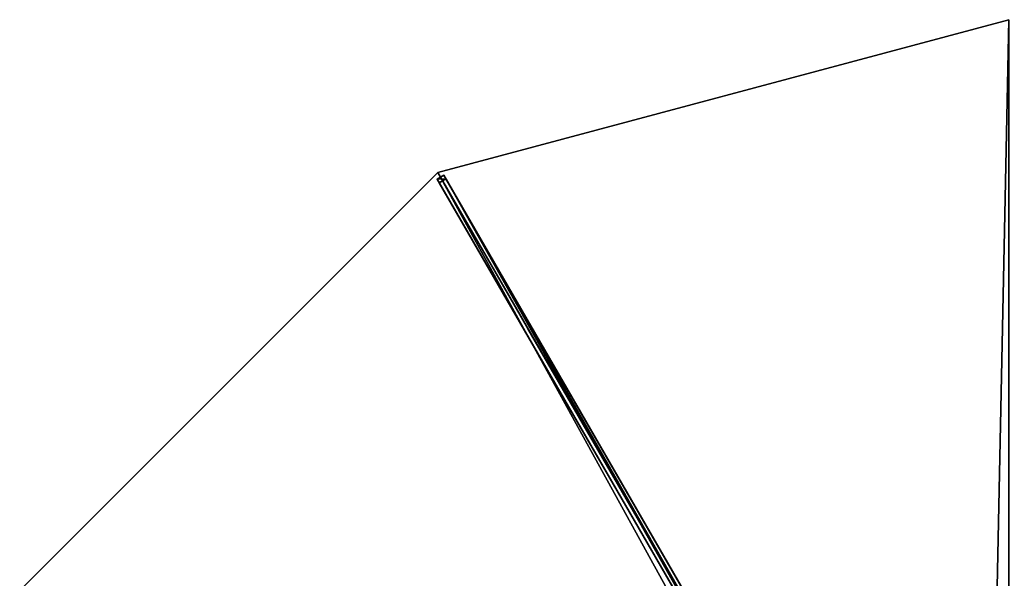
# Model space of a CAD drawing. Units: centimetres. Extents: x -300 to 300, y -300 to 300.
# Drawn here: x -260 to -1, y 153 to 300 of the extents above; entities that cross this region are included whole.
import ezdxf

# ---------------------------------------------------------------- set-up
doc = ezdxf.new("R2010")
doc.units = ezdxf.units.CM
doc.layers.get('0').update_dxf_attribs({"color": 144})

# ---------------------------------------------------------------- blocks, each defined once
blk = doc.blocks.new('Streben. May Parasols_ www.may-online.com')
for p, q in [((-148.45, 259.13, 240.04), (-150.19, 258.13, 240.04)), ((-126.33, 218.8, 256.06), (-150, 259.81, 240)), ((-147.89, 258.16, 236.72), (-148.45, 259.13, 240.04)), ((-6.41, 13.09, 336.42), (-148.45, 259.13, 240.04)), ((-150.19, 258.13, 240.04), (-149.62, 257.16, 236.72)), ((-8.14, 12.09, 336.42), (-150.19, 258.13, 240.04)), ((-149.62, 257.16, 236.72), (-147.89, 258.16, 236.72)), ((-52.56, 89.03, 302.58), (-149.62, 257.16, 236.72)), ((-50.83, 90.03, 302.58), (-147.89, 258.16, 236.72)), ((-7.95, 13.77, 336.38), (-126.33, 218.8, 256.06))]:
    blk.add_line(p, q)
mesh = blk.add_polyface()
corners = [(-150.19, 258.13, 240.04), (-147.89, 258.16, 236.72), (-149.62, 257.16, 236.72), (-148.45, 259.13, 240.04)]
mesh.append_faces([[corners[k] for k in face] for face in [(0, 1, 2), (1, 0, 3)]], dxfattribs={"vtx0": -1})
mesh = blk.add_polyface()
corners = [(-8.14, 12.09, 336.42), (-148.45, 259.13, 240.04), (-150.19, 258.13, 240.04), (-6.41, 13.09, 336.42)]
mesh.append_faces([[corners[k] for k in face] for face in [(0, 1, 2), (1, 0, 3)]], dxfattribs={"vtx0": -1})
mesh = blk.add_polyface()
corners = [(-50.83, 90.03, 302.58), (-6.41, 13.09, 336.42), (-5.84, 12.12, 333.1), (-148.45, 259.13, 240.04), (-147.89, 258.16, 236.72)]
mesh.append_faces([[corners[k] for k in face] for face in [(0, 1, 2), (3, 0, 4)]], dxfattribs={"vtx0": -1})
mesh.append_faces([[corners[k] for k in face] for face in [(1, 0, 3)]], dxfattribs={"vtx0": -1, "vtx1": -1})
mesh = blk.add_polyface()
corners = [(-8.14, 12.09, 336.42), (-52.56, 89.03, 302.58), (-7.58, 11.12, 333.1), (-150.19, 258.13, 240.04), (-149.62, 257.16, 236.72)]
mesh.append_faces([[corners[k] for k in face] for face in [(0, 1, 2), (1, 3, 4)]], dxfattribs={"vtx0": -1})
mesh.append_faces([[corners[k] for k in face] for face in [(1, 0, 3)]], dxfattribs={"vtx0": -1, "vtx2": -1})
mesh = blk.add_polyface()
corners = [(-147.89, 258.16, 236.72), (-52.56, 89.03, 302.58), (-149.62, 257.16, 236.72), (-50.83, 90.03, 302.58)]
mesh.append_faces([[corners[k] for k in face] for face in [(0, 1, 2), (1, 0, 3)]], dxfattribs={"vtx0": -1})
blk = doc.blocks.new('Membrane. May Parasols_ www.may-online.com')
for p, q in [((0, 300, 240), (-150, 259.81, 240)), ((0, 300, 239.99), (-150, 259.8, 239.99)), ((-150, 259.81, 240), (-259.81, 150, 240)), ((-150, 259.8, 239.99), (-259.81, 150, 239.99)), ((-150, 259.81, 240), (-6, 10.39, 337.7)), ((-150, 259.81, 240), (-150, 259.8, 239.99)), ((-150, 259.8, 239.99), (-6, 10.39, 337.69))]:
    blk.add_line(p, q)
mesh = blk.add_polyface()
corners = [(-6, 10.39, 337.7), (0, 300, 240), (-150, 259.81, 240), (0, 12, 337.7)]
mesh.append_faces([[corners[k] for k in face] for face in [(0, 1, 2), (1, 0, 3)]], dxfattribs={"vtx0": -1})
mesh = blk.add_polyface()
corners = [(0, 300, 239.99), (-6, 10.39, 337.69), (-150, 259.8, 239.99), (0, 12, 337.69)]
mesh.append_faces([[corners[k] for k in face] for face in [(0, 1, 2), (1, 0, 3)]], dxfattribs={"vtx0": -1})
mesh = blk.add_polyface()
corners = [(-150, 259.81, 240), (0, 300, 239.99), (-150, 259.8, 239.99), (0, 300, 240)]
mesh.append_faces([[corners[k] for k in face] for face in [(0, 1, 2), (1, 0, 3)]], dxfattribs={"vtx0": -1})
mesh = blk.add_polyface()
corners = [(-10.39, 6, 337.7), (-150, 259.81, 240), (-259.81, 150, 240), (-6, 10.39, 337.7)]
mesh.append_faces([[corners[k] for k in face] for face in [(0, 1, 2), (1, 0, 3)]], dxfattribs={"vtx0": -1})
mesh = blk.add_polyface()
corners = [(-259.81, 150, 240), (-150, 259.8, 239.99), (-259.81, 150, 239.99), (-150, 259.81, 240)]
mesh.append_faces([[corners[k] for k in face] for face in [(0, 1, 2), (1, 0, 3)]], dxfattribs={"vtx0": -1})
mesh = blk.add_polyface()
corners = [(-150, 259.8, 239.99), (-10.39, 6, 337.69), (-259.81, 150, 239.99), (-6, 10.39, 337.69)]
mesh.append_faces([[corners[k] for k in face] for face in [(0, 1, 2), (1, 0, 3)]], dxfattribs={"vtx0": -1})
mesh = blk.add_polyface()
corners = [(-150, 259.8, 239.99), (-6, 10.39, 337.7), (-6, 10.39, 337.69), (-150, 259.81, 240)]
mesh.append_faces([[corners[k] for k in face] for face in [(0, 1, 2), (1, 0, 3)]], dxfattribs={"vtx0": -1})
blk = doc.blocks.new('SCHATTELLO_round_SG6000Z')
at = {"color": 7}
for name in ['Streben. May Parasols_ www.may-online.com', 'Membrane. May Parasols_ www.may-online.com']:
    blk.add_blockref(name, (0, 0), dxfattribs=at)

msp = doc.modelspace()

# ---------------------------------------------------------------- block references
msp.add_blockref('SCHATTELLO_round_SG6000Z', (0, 0))

doc.saveas('drawing.dxf')
